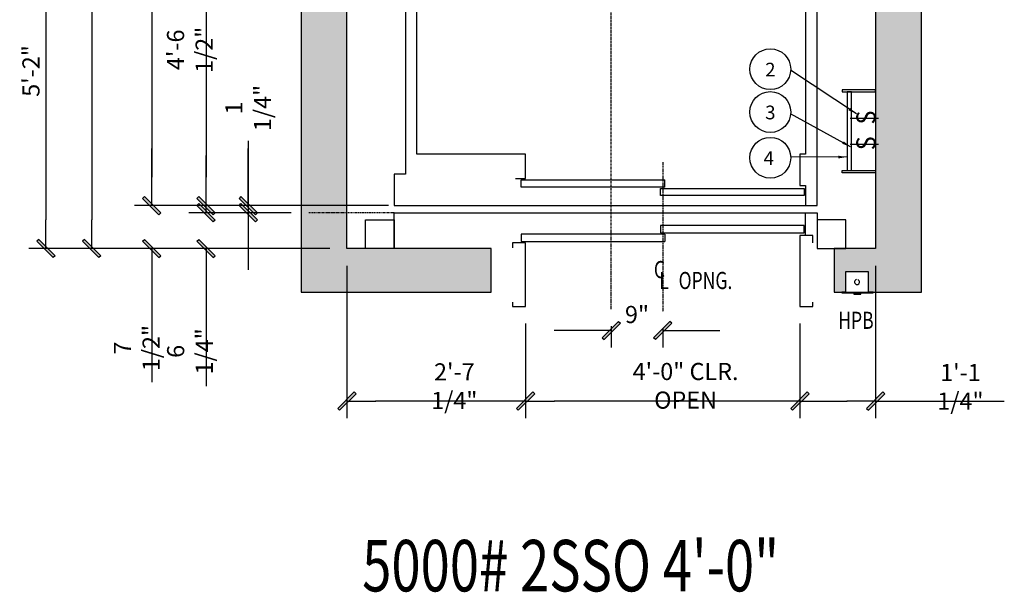
# Model space of a CAD drawing. Extents: x 218 to 2107, y -349 to 470.
# Drawn here: x 1933 to 2105, y 218 to 319 of the extents above; entities that cross this region are included whole.
import ezdxf
from ezdxf.enums import TextEntityAlignment as Align

# ---------------------------------------------------------------- set-up
doc = ezdxf.new("R2010")
doc.units = 0
doc.header["$LTSCALE"] = 0.25
doc.header["$MEASUREMENT"] = 0
doc.linetypes.add('CENTER', pattern=[2, 1.25, -0.25, 0.25, -0.25])
doc.linetypes.add('PHANTOM', pattern=[2.5, 1.25, -0.25, 0.25, -0.25, 0.25, -0.25])
doc.layers.get('0').update_dxf_attribs({"color": 3, "linetype": 'CONTINUOUS'})
doc.layers.get('DEFPOINTS').update_dxf_attribs({"linetype": 'CONTINUOUS'})
for name, color, linetype in [('BORDER', 6, 'CONTINUOUS'), ('CENTER', 8, 'CENTER'), ('DIM', 3, 'CONTINUOUS'), ('DIMS', 2, 'CONTINUOUS'), ('NOTES', 3, 'CONTINUOUS')]:
    doc.layers.add(name, color=color, linetype=linetype)
doc.styles.add('ROMAND', font='ROMAND', dxfattribs={"height": 2})
doc.styles.add('ROMANS', font='txt.shx', dxfattribs={"width": 0.75, "height": 3})
doc.styles.add('TXT', font='helv-sol.shx', dxfattribs={"width": 0.75, "height": 3})
doc.dimstyles.new('ROMAND1$7', dxfattribs={"dimtxt": 2, "dimasz": 1.5, "dimexe": 1, "dimexo": 1, "dimgap": 0.5, "dimtad": 0, "dimdec": 4, "dimlfac": -1, "dimzin": 3, "dimdsep": 46, "dimlunit": 5, "dimtxsty": 'ROMAND', "dimcen": 0.09, "dimadec": 0, "dimazin": 0, "dimtfac": 1, "dimtdec": 4, "dimtofl": 0, "dimtmove": 0, "dimatfit": 3, "dimfxl": 0, "dimfrac": 2, "dimtolj": 1, "dimtzin": 0, "dimarcsym": 0})
doc.dimstyles.get("Standard").update_dxf_attribs({"dimscale": 32, "dimtxt": 3, "dimasz": 0.15625, "dimexe": 0.09375, "dimexo": 0.09375, "dimgap": 0.03125, "dimtad": 1, "dimdec": 5, "dimzin": 3, "dimdsep": 46, "dimlunit": 4, "dimtxsty": 'TXT', "dimblk1": 'SLASH', "dimblk2": 'SLASH', "dimsah": 1, "dimcen": -0.09375, "dimadec": 0, "dimazin": 0, "dimtfac": 1, "dimtdec": 5, "dimtofl": 0, "dimtmove": 0, "dimatfit": 3, "dimldrblk": 'SLASH', "dimfxl": 0, "dimfrac": 2, "dimtolj": 1, "dimtzin": 3, "dimarcsym": 0})

# ---------------------------------------------------------------- blocks, each defined once
blk = doc.blocks.new('SLASH')
for p, q in [((0, 0), (-1.008, 0)), ((-0.32, -0.254), (0.254, 0.32)), ((-0.254, -0.32), (0.32, 0.254)), ((0.254, 0.32), (0.32, 0.254)), ((-0.32, -0.254), (-0.254, -0.32))]:
    blk.add_line(p, q)
blk.add_solid([(-0.32, -0.254), (-0.254, -0.32), (0.254, 0.32), (0.32, 0.254)])
blk = doc.blocks.new('*D10')
at = {"layer": 'DEFPOINTS', "color": 0, "transparency": 16777216}
for p in [(2021.31, 268.48), (2069.31, 268.48), (2021.31, 251.91)]:
    blk.add_point(p, dxfattribs=at)
at = {"layer": 'DIM', "color": 0, "lineweight": -2, "transparency": 16777216}
for p, q in [((2021.31, 265.48), (2021.31, 248.91)), ((2069.31, 265.48), (2069.31, 248.91)), ((2064.31, 251.91), (2026.31, 251.91))]:
    blk.add_line(p, q, dxfattribs=at)
at = {"layer": 'DIM', "color": 0, "lineweight": -2, "transparency": 16777216, "xscale": 5, "yscale": 5, "zscale": 5, "rotation": 180}
blk.add_blockref('SLASH', (2021.31, 251.91), dxfattribs=at)
at = {"layer": 'DIM', "color": 0, "lineweight": -2, "transparency": 16777216, "xscale": 5, "yscale": 5, "zscale": 5}
blk.add_blockref('SLASH', (2069.31, 251.91), dxfattribs=at)
at = {"layer": 'DIM', "color": 0, "transparency": 16777216, "insert": (2049.31, 254.59), "char_height": 3, "attachment_point": 5, "style": 'TXT'}
blk.add_mtext('\\A1;4\'-0" CLR. OPEN', dxfattribs=at)
blk = doc.blocks.new('*D11')
at = {"layer": 'DEFPOINTS', "color": 0, "transparency": 16777216}
for p in [(1990.06, 278.6), (2021.31, 268.48), (1990.06, 251.91)]:
    blk.add_point(p, dxfattribs=at)
at = {"layer": 'DIM', "color": 0, "lineweight": -2, "transparency": 16777216}
for p, q in [((1990.06, 275.6), (1990.06, 248.91)), ((2021.31, 265.48), (2021.31, 248.91)), ((2016.31, 251.91), (1995.06, 251.91))]:
    blk.add_line(p, q, dxfattribs=at)
at = {"layer": 'DIM', "color": 0, "lineweight": -2, "transparency": 16777216, "xscale": 5, "yscale": 5, "zscale": 5, "rotation": 180}
blk.add_blockref('SLASH', (1990.06, 251.91), dxfattribs=at)
at = {"layer": 'DIM', "color": 0, "lineweight": -2, "transparency": 16777216, "xscale": 5, "yscale": 5, "zscale": 5}
blk.add_blockref('SLASH', (2021.31, 251.91), dxfattribs=at)
at = {"layer": 'DIM', "color": 0, "transparency": 16777216, "insert": (2008.85, 254.52), "char_height": 3, "attachment_point": 5, "style": 'TXT'}
blk.add_mtext('\\A1;2\'-7 1/4"', dxfattribs=at)
blk = doc.blocks.new('*D12')
at = {"layer": 'DEFPOINTS', "color": 0, "transparency": 16777216}
for p in [(2082.56, 278.6), (2069.31, 268.48), (2082.56, 251.91)]:
    blk.add_point(p, dxfattribs=at)
at = {"layer": 'DIM', "color": 0, "lineweight": -2, "transparency": 16777216}
for p, q in [((2082.56, 275.6), (2082.56, 248.91)), ((2069.31, 265.48), (2069.31, 248.91)), ((2074.31, 251.91), (2077.56, 251.91)), ((2082.56, 251.91), (2105.07, 251.91))]:
    blk.add_line(p, q, dxfattribs=at)
at = {"layer": 'DIM', "color": 0, "lineweight": -2, "transparency": 16777216, "xscale": 5, "yscale": 5, "zscale": 5, "rotation": 180}
blk.add_blockref('SLASH', (2069.31, 251.91), dxfattribs=at)
at = {"layer": 'DIM', "color": 0, "lineweight": -2, "transparency": 16777216, "xscale": 5, "yscale": 5, "zscale": 5}
blk.add_blockref('SLASH', (2082.56, 251.91), dxfattribs=at)
at = {"layer": 'DIM', "color": 0, "transparency": 16777216, "insert": (2097.4, 254.41), "char_height": 3, "attachment_point": 5, "style": 'TXT'}
blk.add_mtext('\\A1;1\'-1 1/4"', dxfattribs=at)
blk = doc.blocks.new('*D18')
at = {"layer": 'DEFPOINTS', "color": 0, "transparency": 16777216}
for p in [(1990.06, 401.6), (1945.41, 278.6), (1990.06, 278.6)]:
    blk.add_point(p, dxfattribs=at)
at = {"layer": 'DIM', "color": 0, "lineweight": -2, "transparency": 16777216}
for p, q in [((1987.06, 401.6), (1942.41, 401.6)), ((1945.41, 396.6), (1945.41, 283.6)), ((1987.06, 278.6), (1942.41, 278.6))]:
    blk.add_line(p, q, dxfattribs=at)
at = {"layer": 'DIM', "color": 0, "lineweight": -2, "transparency": 16777216, "xscale": 5, "yscale": 5, "zscale": 5}
for p, rotation in [((1945.41, 401.6), 90), ((1945.41, 278.6), 270)]:
    blk.add_blockref('SLASH', p, dxfattribs=dict(at, rotation=rotation))
at = {"layer": 'DIM', "color": 0, "transparency": 16777216, "insert": (1942.7, 338.39), "char_height": 3, "attachment_point": 5, "rotation": 90, "style": 'TXT'}
blk.add_mtext('\\A1;10\'-3" CLEAR HOISTWAY', dxfattribs=at)
blk = doc.blocks.new('*D19')
at = {"layer": 'DEFPOINTS', "color": 0, "transparency": 16777216}
for p in [(2000.31, 399.1), (1955.91, 286.1), (2000.31, 286.1)]:
    blk.add_point(p, dxfattribs=at)
at = {"layer": 'DIM', "color": 0, "lineweight": -2, "transparency": 16777216}
for p, q in [((1997.31, 399.1), (1952.91, 399.1)), ((1955.91, 394.1), (1955.91, 291.1)), ((1997.31, 286.1), (1952.91, 286.1))]:
    blk.add_line(p, q, dxfattribs=at)
at = {"layer": 'DIM', "color": 0, "lineweight": -2, "transparency": 16777216, "xscale": 5, "yscale": 5, "zscale": 5}
for p, rotation in [((1955.91, 399.1), 90), ((1955.91, 286.1), 270)]:
    blk.add_blockref('SLASH', p, dxfattribs=dict(at, rotation=rotation))
at = {"layer": 'DIM', "color": 0, "transparency": 16777216, "insert": (1953.1, 344.27), "char_height": 3, "attachment_point": 5, "rotation": 90, "style": 'TXT'}
blk.add_mtext('\\A1;9\'-5" PLATFORM', dxfattribs=at)
blk = doc.blocks.new('*D20')
at = {"layer": 'DEFPOINTS', "color": 0, "transparency": 16777216}
for p in [(1998.31, 286.1), (1972.79, 284.86), (1983.31, 284.86)]:
    blk.add_point(p, dxfattribs=at)
at = {"layer": 'DIM', "color": 0, "lineweight": -2, "transparency": 16777216}
for p, q in [((1972.79, 297.45), (1972.79, 286.1)), ((1972.79, 291.1), (1972.79, 296.1)), ((1995.31, 286.1), (1969.79, 286.1)), ((1972.79, 286.1), (1972.79, 284.86)), ((1980.31, 284.86), (1969.79, 284.86)), ((1972.79, 279.86), (1972.79, 274.86))]:
    blk.add_line(p, q, dxfattribs=at)
at = {"layer": 'DIM', "color": 0, "lineweight": -2, "transparency": 16777216, "xscale": 5, "yscale": 5, "zscale": 5}
for p, rotation in [((1972.79, 286.1), 270), ((1972.79, 284.86), 90)]:
    blk.add_blockref('SLASH', p, dxfattribs=dict(at, rotation=rotation))
at = {"layer": 'DIM', "color": 0, "transparency": 16777216, "insert": (1972.79, 303.18), "char_height": 3, "attachment_point": 5, "rotation": 90, "style": 'TXT'}
blk.add_mtext('\\A1;1 1/4"', dxfattribs=at)
blk = doc.blocks.new('*D23')
at = {"layer": 'DEFPOINTS', "color": 0, "transparency": 16777216}
for p in [(1981.84, 340.6), (1965.41, 286.1), (2000.31, 286.1)]:
    blk.add_point(p, dxfattribs=at)
at = {"layer": 'DIM', "color": 0, "lineweight": -2, "transparency": 16777216}
for p, q in [((1965.41, 335.6), (1965.41, 291.1)), ((1997.31, 286.1), (1962.41, 286.1))]:
    blk.add_line(p, q, dxfattribs=at)
at = {"layer": 'DIM', "color": 0, "lineweight": -2, "transparency": 16777216, "xscale": 5, "yscale": 5, "zscale": 5}
for p, rotation in [((1965.41, 340.6), 90), ((1965.41, 286.1), 270)]:
    blk.add_blockref('SLASH', p, dxfattribs=dict(at, rotation=rotation))
at = {"layer": 'DIM', "color": 0, "transparency": 16777216, "insert": (1962.58, 313.35), "char_height": 3, "attachment_point": 5, "rotation": 90, "style": 'TXT'}
blk.add_mtext('\\A1;4\'-6 1/2"', dxfattribs=at)
blk = doc.blocks.new('*D27')
at = {"layer": 'DEFPOINTS', "color": 0, "transparency": 16777216}
for p in [(1983.31, 340.6), (1937.41, 278.6), (1990.06, 278.6)]:
    blk.add_point(p, dxfattribs=at)
at = {"layer": 'DIM', "color": 0, "lineweight": -2, "transparency": 16777216}
for p, q in [((1937.41, 335.6), (1937.41, 283.6)), ((1987.06, 278.6), (1934.41, 278.6))]:
    blk.add_line(p, q, dxfattribs=at)
at = {"layer": 'DIM', "color": 0, "lineweight": -2, "transparency": 16777216, "xscale": 5, "yscale": 5, "zscale": 5}
for p, rotation in [((1937.41, 340.6), 90), ((1937.41, 278.6), 270)]:
    blk.add_blockref('SLASH', p, dxfattribs=dict(at, rotation=rotation))
at = {"layer": 'DIM', "color": 0, "transparency": 16777216, "insert": (1934.78, 309.65), "char_height": 3, "attachment_point": 5, "rotation": 90, "style": 'TXT'}
blk.add_mtext('\\A1;5\'-2"', dxfattribs=at)
blk = doc.blocks.new('*D28')
at = {"layer": 'DEFPOINTS', "color": 0, "transparency": 16777216}
for p in [(1974.92, 284.85), (1965.41, 278.6), (1990.06, 278.6)]:
    blk.add_point(p, dxfattribs=at)
at = {"layer": 'DIM', "color": 0, "lineweight": -2, "transparency": 16777216}
for p, q in [((1965.41, 289.85), (1965.41, 294.85)), ((1971.92, 284.85), (1962.41, 284.85)), ((1987.06, 278.6), (1962.41, 278.6)), ((1965.41, 273.6), (1965.41, 254.52))]:
    blk.add_line(p, q, dxfattribs=at)
at = {"layer": 'DIM', "color": 0, "lineweight": -2, "transparency": 16777216, "xscale": 5, "yscale": 5, "zscale": 5}
for p, rotation in [((1965.41, 284.85), 270), ((1965.41, 278.6), 90)]:
    blk.add_blockref('SLASH', p, dxfattribs=dict(at, rotation=rotation))
at = {"layer": 'DIM', "color": 0, "transparency": 16777216, "insert": (1962.6, 260.61), "char_height": 3, "attachment_point": 5, "rotation": 90, "style": 'TXT'}
blk.add_mtext('\\A1;6 1/4"', dxfattribs=at)
blk = doc.blocks.new('*D29')
at = {"layer": 'DEFPOINTS', "color": 0, "transparency": 16777216}
for p in [(1955.91, 286.1), (2000.31, 286.1), (1990.06, 278.6)]:
    blk.add_point(p, dxfattribs=at)
at = {"layer": 'DIM', "color": 0, "lineweight": -2, "transparency": 16777216}
for p, q in [((1955.91, 291.1), (1955.91, 296.1)), ((1997.31, 286.1), (1952.91, 286.1)), ((1987.06, 278.6), (1952.91, 278.6)), ((1955.91, 273.6), (1955.91, 255.22))]:
    blk.add_line(p, q, dxfattribs=at)
at = {"layer": 'DIM', "color": 0, "lineweight": -2, "transparency": 16777216, "xscale": 5, "yscale": 5, "zscale": 5}
for p, rotation in [((1955.91, 286.1), 270), ((1955.91, 278.6), 90)]:
    blk.add_blockref('SLASH', p, dxfattribs=dict(at, rotation=rotation))
at = {"layer": 'DIM', "color": 0, "transparency": 16777216, "insert": (1953.3, 261.19), "char_height": 3, "attachment_point": 5, "rotation": 90, "style": 'TXT'}
blk.add_mtext('\\A1;7 1/2"', dxfattribs=at)
blk = doc.blocks.new('*D30')
at = {"color": 0, "lineweight": -2, "transparency": 16777216}
for p, q in [((2031.31, 264.26), (2026.31, 264.26)), ((2036.31, 265.01), (2036.31, 261.26)), ((2045.31, 264.59), (2045.31, 261.26)), ((2050.31, 264.26), (2055.31, 264.26))]:
    blk.add_line(p, q, dxfattribs=at)
at = {"layer": 'DEFPOINTS', "color": 0, "transparency": 16777216}
for p in [(2036.31, 268.01), (2045.31, 267.59), (2036.31, 264.26)]:
    blk.add_point(p, dxfattribs=at)
at = {"color": 0, "lineweight": -2, "transparency": 16777216, "xscale": 5, "yscale": 5, "zscale": 5}
blk.add_blockref('SLASH', (2036.31, 264.26), dxfattribs=at)
at = {"color": 0, "lineweight": -2, "transparency": 16777216, "xscale": 5, "yscale": 5, "zscale": 5, "rotation": 180}
blk.add_blockref('SLASH', (2045.31, 264.26), dxfattribs=at)
at = {"color": 0, "transparency": 16777216, "insert": (2040.81, 267.06), "char_height": 3, "attachment_point": 5, "style": 'TXT'}
blk.add_mtext('\\A1;9"', dxfattribs=at)

msp = doc.modelspace()

# ---------------------------------------------------------------- hatches: boundary and pattern name
at = {"layer": 'BORDER'}
h = msp.add_hatch(color=3, dxfattribs=at)
h.dxf.hatch_style = 1
h.set_gradient(color1=(128, 128, 128), color2=(192, 192, 192), tint=1)
h.paths.add_polyline_path([(2090.563405, 409.601817), (2077.563405, 409.601817), (2077.563405, 401.601817), (2082.563405, 401.601817), (2082.563405, 278.601817), (2075.313405, 278.601817), (2075.313405, 270.976817), (2077.306227, 270.976817), (2077.306227, 274.502812), (2081.320584, 274.502812), (2081.320584, 270.976817), (2090.563405, 270.976817)])
h.paths.add_polyline_path([(2083.407155, 299.459683), (2083.407155, 303.127183), (2078.344655, 303.127183), (2078.344655, 299.459683)], flags=24)
h.paths.add_polyline_path([(2083.407155, 294.959683), (2083.407155, 298.627183), (2078.344655, 298.627183), (2078.344655, 294.959683)], flags=24)
h = msp.add_hatch(color=3, dxfattribs=at)
h.dxf.hatch_style = 1
h.set_gradient(color1=(128, 128, 128), color2=(192, 192, 192), tint=1)
h.paths.add_polyline_path([(1990.063405, 340.601817), (1982.063405, 340.601817), (1982.063405, 270.976817), (2015.313405, 270.976817), (2015.313405, 278.601817), (1998.313405, 278.601817), (1998.313405, 278.60161), (1993.313405, 278.601817), (1990.063405, 278.601817)])
h.paths.add_polyline_path([(1990.063405, 354.601817), (1982.063405, 354.601817), (1982.063405, 340.601817), (1990.063405, 340.601817)])
h.paths.add_polyline_path([(1989.690527, 338.787124), (1989.690527, 355.709191), (1984.663283, 355.709191), (1984.663283, 338.787124)], flags=9)
h.paths.add_polyline_path([(1987.717663, 338.183089), (1987.717663, 341.862105), (1982.798135, 341.862105), (1982.798135, 338.183089)], flags=9)

# ---------------------------------------------------------------- linework, layer by layer
at = {"color": 5}
for p, q in [((1982.063405, 409.601817), (1982.063405, 270.976817)), ((2090.563405, 270.976817), (2090.563405, 409.601817)), ((1990.063405, 278.601817), (1990.063405, 401.601817)), ((2082.563405, 401.601817), (2082.563405, 278.601817)), ((2015.313405, 278.601817), (1990.063405, 278.601817)), ((2015.313405, 270.976817), (2015.313405, 278.601817)), ((2082.563405, 278.601817), (2075.313405, 278.601817)), ((2075.313405, 278.601817), (2075.313405, 270.976817)), ((1982.063405, 270.976817), (2015.313405, 270.976817)), ((2075.313405, 270.976817), (2090.563405, 270.976817))]:
    msp.add_line(p, q, dxfattribs=at)
for p, q in [((2083.054614, 301.352024), (2078.100356, 301.352024)), ((2083.054614, 296.767686), (2078.100356, 296.767686)), ((2045.688405, 289.348279), (2045.688405, 290.602012)), ((2044.938105, 287.848279), (2044.938105, 289.102012)), ((2070.313405, 280.852003), (2070.313405, 284.852054)), ((2044.938405, 282.602066), (2044.938405, 281.352033)), ((2045.688405, 281.102066), (2045.688405, 279.852033))]:
    msp.add_line(p, q)
at = {"color": 1}
msp.add_lwpolyline([(2072.313405, 370.277253), (2072.313405, 399.101817), (2000.313405, 399.101817), (2000.313405, 291.602024), (1998.313405, 291.602024), (1998.313405, 286.102024), (2072.313405, 286.102024)], close=True, dxfattribs=at)
for points in [[(2019.55818, 290.851985), (2021.313405, 290.851985), (2021.313405, 295.101968), (2002.313378, 295.101968), (2002.313378, 397.10177), (2070.313433, 397.10177), (2070.313433, 295.101968), (2069.313405, 295.101968), (2069.313405, 289.601985), (2070.313405, 289.601985), (2070.313405, 286.102024)], [(2045.688405, 289.348279), (2020.563405, 289.348279), (2020.563405, 290.602012), (2045.688405, 290.602012)], [(2044.938105, 289.102012), (2070.063405, 289.102012), (2070.063405, 287.848279), (2044.938105, 287.848279)], [(1998.313405, 278.60161), (1998.313405, 284.860278), (2072.356475, 284.860278), (2072.356475, 278.60161)], [(2044.938405, 281.352033), (2070.063405, 281.352033), (2070.063405, 282.602066), (2044.938405, 282.602066)], [(2045.688405, 281.102066), (2020.563405, 281.102066), (2020.563405, 279.852033), (2045.688405, 279.852033)], [(2071.570124, 279.602024), (2071.570124, 280.852003), (2069.313405, 280.852003), (2069.313405, 268.476777), (2071.570124, 268.476777), (2071.570124, 269.226817)], [(2019.056687, 269.226817), (2019.056687, 268.476777), (2021.313405, 268.476777), (2021.313405, 279.602003), (2019.056687, 279.602003), (2019.056687, 278.726817)]]:
    msp.add_lwpolyline(points)
for points in [[(2076.688405, 305.977024), (2082.563405, 305.977024), (2082.563405, 306.352024), (2076.688405, 306.352024)], [(2077.563405, 292.227024), (2078.313405, 292.227024), (2078.313405, 305.977024), (2077.563405, 305.977024)], [(2076.688405, 291.852024), (2076.688405, 292.227024), (2082.563405, 292.227024), (2082.563405, 291.852024)], [(1993.313405, 283.601817), (1998.313405, 283.601817), (1998.313405, 278.60161), (1993.313405, 278.601817)], [(2077.356475, 283.601817), (2072.356475, 283.601817), (2072.356475, 278.60161), (2077.356475, 278.601817)]]:
    msp.add_lwpolyline(points, close=True)
at = {"layer": 'CENTER'}
for p, q in [((2036.313405, 268.012898), (2036.313405, 420.16894)), ((2045.313405, 293.691705), (2045.313405, 267.497278))]:
    msp.add_line(p, q, dxfattribs=at)
at = {"layer": 'CENTER', "linetype": 'PHANTOM'}
msp.add_line((1998.313405, 284.860278), (1983.313405, 284.860278), dxfattribs=at)
at = {"layer": 'DIMS'}
msp.add_lwpolyline([(2081.320584, 270.976814), (2081.320584, 274.502812), (2077.306227, 274.502812), (2077.306227, 270.976814), (2076.625347, 270.976814), (2076.625347, 270.856812), (2082.125347, 270.856814), (2082.125347, 270.976817)], close=True, dxfattribs=at)
at = {"layer": 'DIMS', "flags": 128}
msp.add_lwpolyline([(2078.750347, 270.856813), (2078.750347, 270.606814), (2080.000347, 270.606814), (2080.000347, 270.856813)], dxfattribs=at)
at = {"layer": 'DIMS'}
msp.add_arc((2079.313405, 272.739813), 0.4375, 106.6015496, 73.3984504, dxfattribs=at)
at = {"layer": 'NOTES'}
for centre in [(2064.134505, 309.964169), (2064.134505, 302.466964), (2064.134505, 294.469947)]:
    msp.add_circle(centre, 3.573894, dxfattribs=at)

# ---------------------------------------------------------------- texts
at = {"style": 'ROMANS', "width": 0.88}
for p in [(2082.563405, 300.303433), (2082.563405, 295.803433)]:
    msp.add_text('S', height=3.375, rotation=90, dxfattribs=at).set_placement(p)
at = {"color": 2, "style": 'TXT', "width": 0.75}
for s, p in [('C', (2043.758999, 273.417493)), ('L', (2044.725462, 271.511243)), ('OPNG.', (2048.084368, 271.511243))]:
    msp.add_text(s, height=3, dxfattribs=at).set_placement(p)
at = {"color": 1, "style": 'TXT', "width": 0.75}
msp.add_text('HPB', height=3, dxfattribs=at).set_placement((2076.023166, 264.54249))
msp.add_text('%%U5000# 2SSO 4\'-0"', height=9, dxfattribs=at).set_placement((2029.201438, 218.63393), align=Align.CENTER)
at = {"layer": 'DIM', "style": 'ROMAND'}
for s, p in [('2', (2063.231082, 308.691765)), ('3', (2063.231082, 301.194559)), ('4', (2062.961207, 293.197542))]:
    msp.add_text(s, height=2.4, dxfattribs=at).set_placement(p)

# ---------------------------------------------------------------- dimensions: what is measured, and where the dimension line sits
dim = msp.add_linear_dim(base=(2036.313405, 264.261002), p1=(2045.313405, 267.591029), p2=(2036.313405, 268.012898), angle=180, dimstyle='Standard')
dim.commit()
dim.dimension.update_dxf_attribs({"geometry": '*D30', "text_midpoint": (2040.813405, 264.261002), "dimtype": 160})
at = {"layer": 'DIM'}
for base, p1, p2, angle, text, picture, middle in [((1945.405198, 278.601817), (1990.063405, 401.601817), (1990.063405, 278.601817), 90, '<> CLEAR HOISTWAY', '*D18', (1945.405198, 338.393495)), ((1955.905198, 286.102024), (2000.313405, 399.101817), (2000.313405, 286.102024), 90, '<> PLATFORM', '*D19', (1955.905198, 344.274829)), ((2021.313405, 251.914344), (2069.313405, 268.476777), (2021.313405, 268.476777), 180, '<> CLR. OPEN', '*D10', (2049.313405, 251.914344))]:
    dim = msp.add_linear_dim(base=base, p1=p1, p2=p2, angle=angle, text=text, dimstyle='Standard', override={"dimtmove": 0}, dxfattribs=at)
    dim.commit()
    dim.dimension.update_dxf_attribs({"geometry": picture, "text_midpoint": middle, "dimtype": 160})
for base, p1, p2, angle, override, picture, middle in [((1937.405198, 278.601817), (1983.313405, 340.601817), (1990.063405, 278.601817), 90, {"dimse1": 1, "dimtmove": 0}, '*D27', (1937.405198, 309.649829)), ((1972.786803, 284.860278), (1998.313405, 286.102024), (1983.313405, 284.860278), 90, {"dimtad": 0, "dimtmove": 1}, '*D20', (1974.518482, 303.176331)), ((1955.905198, 286.102024), (1990.063405, 278.601817), (2000.313405, 286.102024), 90, {"dimjust": 2}, '*D29', (1955.905198, 261.191103)), ((1965.405198, 278.601817), (1974.924656, 284.852054), (1990.063405, 278.601817), 90, {"dimjust": 2}, '*D28', (1965.405198, 260.606368)), ((2082.563405, 251.914344), (2069.313405, 268.476777), (2082.563405, 278.601817), 180, {"dimtmove": 0}, '*D12', (2097.402691, 251.914344))]:
    dim = msp.add_linear_dim(base=base, p1=p1, p2=p2, angle=angle, dimstyle='Standard', override=override, dxfattribs=at)
    dim.commit()
    dim.dimension.update_dxf_attribs({"geometry": picture, "text_midpoint": middle, "dimtype": 160})
dim = msp.add_linear_dim(base=(1965.405198, 286.102024), p1=(1981.838645, 340.601817), p2=(2000.313405, 286.102024), angle=90, dimstyle='Standard', override={"dimse1": 1}, dxfattribs=at)
dim.commit()
dim.dimension.update_dxf_attribs({"geometry": '*D23', "text_midpoint": (1962.581812, 313.351921)})
dim = msp.add_linear_dim(base=(1990.063405, 251.914344), p1=(2021.313405, 268.476777), p2=(1990.063405, 278.601817), angle=180, dimstyle='Standard', dxfattribs=at)
dim.commit()
dim.dimension.update_dxf_attribs({"geometry": '*D11', "text_midpoint": (2008.854134, 251.914344), "dimtype": 160})

# ---------------------------------------------------------------- leaders
at = {"layer": 'DIM', "linetype": 'Continuous'}
for points in [[(2079.189172, 302.145248, -0.000094), (2067.669658, 309.78937, -0.000094)], [(2078.16529, 296.403075, -0.000094), (2067.669658, 302.138914, -0.000094)], [(2077.512833, 294.593484, -0.000094), (2067.669658, 294.640453, -0.000094)]]:
    msp.add_leader(points, dimstyle='ROMAND1$7', dxfattribs=at)

doc.saveas('drawing.dxf')
